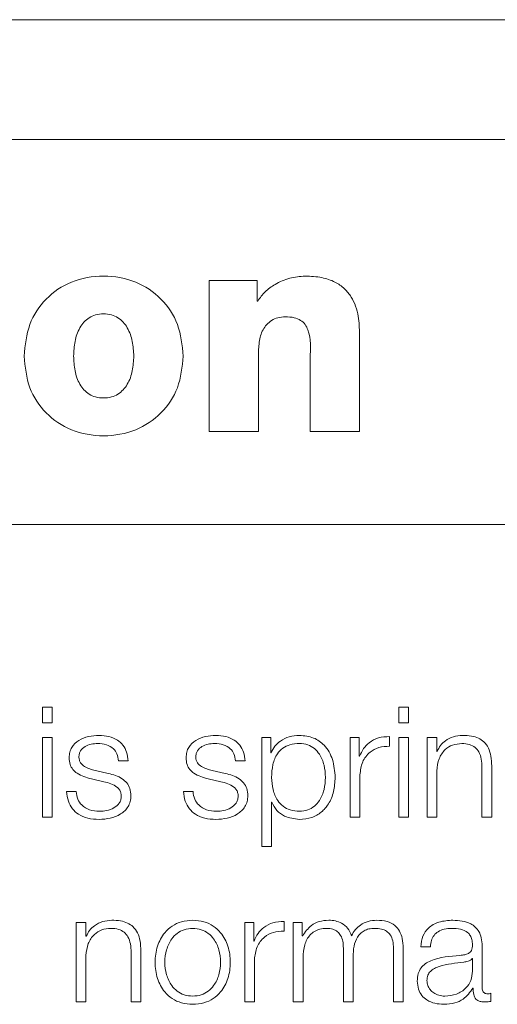
# Model space of a CAD drawing. Units: inches. Extents: x 2 to 195, y -7 to 151.
# Drawn here: x 55 to 56, y 91 to 92 of the extents above; entities that cross this region are included whole.
import ezdxf

# ---------------------------------------------------------------- set-up
doc = ezdxf.new("R2010")
doc.units = ezdxf.units.IN
doc.header["$MEASUREMENT"] = 0
doc.layers.add('SLD-0', color=179, linetype='Continuous')

msp = doc.modelspace()

# ---------------------------------------------------------------- linework, layer by layer
at = {"layer": 'SLD-0', "color": 179, "linetype": 'Continuous', "lineweight": 15}
for p, q in [((60.94608, 91.74572), (53.94608, 91.74572)), ((60.72733, 91.64862), (54.16483, 91.64862)), ((55.58548, 91.53418), (55.54652, 91.53418)), ((55.54652, 91.53418), (55.54652, 91.41163)), ((55.58548, 91.51741), (55.58548, 91.53418)), ((55.58595, 91.51741), (55.58548, 91.51741)), ((55.66859, 91.41163), (55.66859, 91.49026)), ((55.58666, 91.41163), (55.58666, 91.47845)), ((55.62845, 91.4709), (55.62845, 91.41163)), ((55.54652, 91.41163), (55.58666, 91.41163)), ((55.62845, 91.41163), (55.66859, 91.41163)), ((54.03983, 91.33612), (60.85233, 91.33612)), ((55.4192, 91.18793), (55.41134, 91.18793)), ((55.41134, 91.18793), (55.41134, 91.17532)), ((55.4192, 91.17532), (55.4192, 91.18793)), ((55.70843, 91.18793), (55.70057, 91.18793)), ((55.70057, 91.18793), (55.70057, 91.17532)), ((55.70843, 91.17532), (55.70843, 91.18793)), ((55.41134, 91.17532), (55.4192, 91.17532)), ((55.70057, 91.17532), (55.70843, 91.17532)), ((55.41134, 91.16318), (55.41134, 91.0987)), ((55.4192, 91.16318), (55.41134, 91.16318)), ((55.4192, 91.0987), (55.4192, 91.16318)), ((55.58932, 91.16318), (55.58932, 91.07482)), ((55.59656, 91.16318), (55.58932, 91.16318)), ((55.59656, 91.15094), (55.59656, 91.16318)), ((55.66107, 91.16318), (55.66107, 91.0987)), ((55.66831, 91.16318), (55.66107, 91.16318)), ((55.66831, 91.14807), (55.66831, 91.16318)), ((55.69293, 91.15619), (55.69293, 91.16405)), ((55.70843, 91.16318), (55.70057, 91.16318)), ((55.70057, 91.16318), (55.70057, 91.0987)), ((55.70843, 91.0987), (55.70843, 91.16318)), ((55.73131, 91.16318), (55.72344, 91.16318)), ((55.72344, 91.16318), (55.72344, 91.0987)), ((55.73131, 91.15207), (55.73131, 91.16318)), ((55.59681, 91.15094), (55.59656, 91.15094)), ((55.66856, 91.14807), (55.66831, 91.14807)), ((55.73155, 91.15207), (55.73131, 91.15207)), ((55.47296, 91.14432), (55.48082, 91.14432)), ((55.56784, 91.14432), (55.57568, 91.14432)), ((55.76794, 91.13895), (55.76794, 91.0987)), ((55.7758, 91.0987), (55.7758, 91.14019)), ((55.46469, 91.13407), (55.4542, 91.13644)), ((55.55957, 91.13407), (55.54907, 91.13644)), ((55.66893, 91.0987), (55.66893, 91.13307)), ((55.73131, 91.0987), (55.73131, 91.13632)), ((55.45095, 91.1297), (55.46107, 91.12745)), ((55.54582, 91.1297), (55.55594, 91.12745)), ((55.43857, 91.11957), (55.43071, 91.11957)), ((55.53343, 91.11957), (55.52559, 91.11957)), ((55.59718, 91.11093), (55.59743, 91.11093)), ((55.59718, 91.07482), (55.59718, 91.11093)), ((55.41134, 91.0987), (55.4192, 91.0987)), ((55.66107, 91.0987), (55.66893, 91.0987)), ((55.70057, 91.0987), (55.70843, 91.0987)), ((55.72344, 91.0987), (55.73131, 91.0987)), ((55.76794, 91.0987), (55.7758, 91.0987)), ((55.58932, 91.07482), (55.59718, 91.07482)), ((55.4387, 91.01319), (55.4387, 90.9487)), ((55.44656, 91.01319), (55.4387, 91.01319)), ((55.44656, 91.00207), (55.44656, 91.01319)), ((55.57545, 91.01319), (55.57545, 90.9487)), ((55.58268, 91.01319), (55.57545, 91.01319)), ((55.58268, 90.99808), (55.58268, 91.01319)), ((55.60731, 91.0062), (55.60731, 91.01406)), ((55.61482, 91.01319), (55.61482, 90.9487)), ((55.62206, 91.01319), (55.61482, 91.01319)), ((55.62206, 91.00232), (55.62206, 91.01319)), ((55.62244, 91.00232), (55.62206, 91.00232)), ((55.44681, 91.00207), (55.44656, 91.00207)), ((55.58293, 90.99808), (55.58268, 90.99808)), ((55.76806, 90.96006), (55.76806, 90.99432)), ((55.44656, 90.9487), (55.44656, 90.98633)), ((55.48319, 90.98895), (55.48319, 90.9487)), ((55.49106, 90.9487), (55.49106, 90.9902)), ((55.65545, 90.99245), (55.65545, 90.9487)), ((55.69607, 90.99207), (55.69607, 90.9487)), ((55.70393, 90.9487), (55.70393, 90.99245)), ((55.7182, 90.99345), (55.72606, 90.99345)), ((55.58331, 90.9487), (55.58331, 90.98308)), ((55.62269, 90.9487), (55.62269, 90.9847)), ((55.66331, 90.9487), (55.66331, 90.9852)), ((55.7602, 90.98395), (55.75995, 90.98395)), ((55.7602, 90.97368), (55.7602, 90.98395)), ((55.76057, 90.95994), (55.76082, 90.95994)), ((55.77519, 90.9492), (55.77519, 90.95581)), ((55.4387, 90.9487), (55.44656, 90.9487)), ((55.48319, 90.9487), (55.49106, 90.9487)), ((55.57545, 90.9487), (55.58331, 90.9487)), ((55.61482, 90.9487), (55.62269, 90.9487)), ((55.65545, 90.9487), (55.66331, 90.9487)), ((55.69607, 90.9487), (55.70393, 90.9487))]:
    msp.add_line(p, q, dxfattribs=at)
for points, knots in [([(55.52551, 91.47279), (55.52463, 91.48156), (55.52292, 91.49857), (55.50854, 91.5203), (55.48701, 91.53467), (55.46083, 91.5393), (55.43466, 91.53468), (55.41319, 91.52029), (55.39892, 91.49855), (55.39723, 91.48156), (55.39636, 91.47279)], [0, 0, 0, 0, 0.1283, 0.248782, 0.369672, 0.500381, 0.63091, 0.751469, 0.871733, 1, 1, 1, 1]), ([(55.62444, 91.53772), (55.62022, 91.53735), (55.61168, 91.53662), (55.60069, 91.53174), (55.59168, 91.52542), (55.58784, 91.52005), (55.58595, 91.51741)], [0, 0, 0, 0, 0.279041, 0.565169, 0.786209, 1, 1, 1, 1]), ([(55.66859, 91.49026), (55.66844, 91.49524), (55.66812, 91.50571), (55.66379, 91.51877), (55.65647, 91.52788), (55.6483, 91.53347), (55.6373, 91.53714), (55.62901, 91.53751), (55.62444, 91.53772)], [0, 0, 0, 0, 0.2007415, 0.4221424, 0.5389083, 0.6665345, 0.8159329, 1, 1, 1, 1]), ([(55.4365, 91.47279), (55.43671, 91.47679), (55.43712, 91.48471), (55.44086, 91.49587), (55.44734, 91.50341), (55.45456, 91.50654), (55.46082, 91.50727), (55.46708, 91.50654), (55.47433, 91.5034), (55.48088, 91.49589), (55.48472, 91.48472), (55.48515, 91.47679), (55.48537, 91.47279)], [0, 0, 0, 0, 0.127372, 0.252145, 0.36951, 0.430739, 0.499362, 0.568073, 0.629556, 0.747512, 0.872587, 1, 1, 1, 1]), ([(55.58666, 91.47845), (55.58693, 91.48213), (55.58745, 91.48923), (55.59177, 91.49736), (55.59716, 91.50193), (55.60242, 91.50427), (55.60632, 91.50453), (55.60838, 91.50466)], [0, 0, 0, 0, 0.288174, 0.556455, 0.694346, 0.838627, 1, 1, 1, 1]), ([(55.60838, 91.50466), (55.6108, 91.50456), (55.6151, 91.50436), (55.62075, 91.50216), (55.62464, 91.49859), (55.62949, 91.48849), (55.62892, 91.47886), (55.62845, 91.4709)], [0, 0, 0, 0, 0.156987, 0.280263, 0.387282, 0.493841, 1, 1, 1, 1]), ([(55.39636, 91.47279), (55.39722, 91.46403), (55.39891, 91.44707), (55.4132, 91.42539), (55.43468, 91.41109), (55.46083, 91.40653), (55.48699, 91.4111), (55.50854, 91.42538), (55.52293, 91.44704), (55.52463, 91.46402), (55.52551, 91.47279)], [0, 0, 0, 0, 0.128298, 0.2484108, 0.3689295, 0.4996177, 0.630486, 0.7513373, 0.8716689, 1, 1, 1, 1]), ([(55.48537, 91.47279), (55.48515, 91.4688), (55.48472, 91.46091), (55.48088, 91.44979), (55.47432, 91.44235), (55.46707, 91.43926), (55.46082, 91.43854), (55.45457, 91.43926), (55.44735, 91.44235), (55.44086, 91.44981), (55.43712, 91.46092), (55.43671, 91.4688), (55.4365, 91.47279)], [0, 0, 0, 0, 0.127528, 0.252285, 0.370073, 0.431682, 0.500643, 0.569517, 0.630871, 0.748061, 0.872512, 1, 1, 1, 1]), ([(55.45719, 91.16505), (55.45431, 91.16487), (55.44861, 91.16452), (55.44067, 91.16147), (55.43549, 91.15661), (55.43325, 91.1514), (55.43306, 91.14847), (55.43296, 91.14694)], [0, 0, 0, 0, 0.255972, 0.505102, 0.741314, 0.864213, 1, 1, 1, 1]), ([(55.48082, 91.14432), (55.48057, 91.14672), (55.48009, 91.15125), (55.47688, 91.15715), (55.4719, 91.16166), (55.46511, 91.16457), (55.45991, 91.16489), (55.45719, 91.16505)], [0, 0, 0, 0, 0.204562, 0.384915, 0.557985, 0.769552, 1, 1, 1, 1]), ([(55.55207, 91.16505), (55.54918, 91.16487), (55.54349, 91.16452), (55.53554, 91.16147), (55.53036, 91.15661), (55.52813, 91.1514), (55.52793, 91.14847), (55.52783, 91.14694)], [0, 0, 0, 0, 0.255972, 0.505102, 0.741313, 0.864212, 1, 1, 1, 1]), ([(55.57568, 91.14432), (55.57543, 91.14672), (55.57496, 91.15125), (55.57175, 91.15715), (55.56677, 91.16166), (55.55998, 91.16457), (55.55478, 91.16489), (55.55207, 91.16505)], [0, 0, 0, 0, 0.204585, 0.384958, 0.558069, 0.769654, 1, 1, 1, 1]), ([(55.61982, 91.16505), (55.61701, 91.16483), (55.61153, 91.16439), (55.60471, 91.16097), (55.59963, 91.15641), (55.59775, 91.15277), (55.59681, 91.15094)], [0, 0, 0, 0, 0.2942209, 0.5724193, 0.7853903, 1, 1, 1, 1]), ([(55.6488, 91.13094), (55.64843, 91.13585), (55.64772, 91.14526), (55.6412, 91.15684), (55.6312, 91.16399), (55.62376, 91.16468), (55.61982, 91.16505)], [0, 0, 0, 0, 0.292236, 0.559632, 0.766999, 1, 1, 1, 1]), ([(55.69293, 91.16405), (55.68986, 91.16393), (55.68396, 91.16369), (55.67665, 91.15975), (55.67147, 91.15437), (55.66955, 91.15021), (55.66856, 91.14807)], [0, 0, 0, 0, 0.292202, 0.561573, 0.774465, 1, 1, 1, 1]), ([(55.7522, 91.16505), (55.74967, 91.16483), (55.74471, 91.16438), (55.73857, 91.16117), (55.73397, 91.15703), (55.73235, 91.15371), (55.73155, 91.15207)], [0, 0, 0, 0, 0.292154, 0.574767, 0.78954, 1, 1, 1, 1]), ([(55.7758, 91.14019), (55.77571, 91.14286), (55.77555, 91.14784), (55.77357, 91.15474), (55.76992, 91.15987), (55.76493, 91.16305), (55.759, 91.1648), (55.7546, 91.16496), (55.7522, 91.16505)], [0, 0, 0, 0, 0.202126, 0.376774, 0.536559, 0.667445, 0.817855, 1, 1, 1, 1]), ([(55.44082, 91.14732), (55.44089, 91.14829), (55.44101, 91.15014), (55.44243, 91.1534), (55.44574, 91.15637), (55.45073, 91.15814), (55.45428, 91.15834), (55.45607, 91.15844)], [0, 0, 0, 0, 0.137809, 0.261114, 0.496753, 0.745756, 1, 1, 1, 1]), ([(55.45607, 91.15844), (55.45847, 91.15827), (55.46306, 91.15795), (55.46874, 91.1548), (55.47226, 91.14992), (55.47272, 91.14626), (55.47296, 91.14432)], [0, 0, 0, 0, 0.291587, 0.556466, 0.763993, 1, 1, 1, 1]), ([(55.53568, 91.14732), (55.53574, 91.14829), (55.53587, 91.15014), (55.53729, 91.15341), (55.54061, 91.15637), (55.5456, 91.15814), (55.54915, 91.15834), (55.55094, 91.15844)], [0, 0, 0, 0, 0.1377093, 0.2609661, 0.4966794, 0.7457945, 1, 1, 1, 1]), ([(55.55094, 91.15844), (55.55335, 91.15827), (55.55793, 91.15795), (55.56361, 91.1548), (55.56713, 91.14992), (55.56759, 91.14626), (55.56784, 91.14432)], [0, 0, 0, 0, 0.291575, 0.556466, 0.763993, 1, 1, 1, 1]), ([(55.64094, 91.13094), (55.64073, 91.13429), (55.64031, 91.14083), (55.63699, 91.14896), (55.63218, 91.15457), (55.6265, 91.15781), (55.61951, 91.15876), (55.61241, 91.15791), (55.6061, 91.15498), (55.60092, 91.14951), (55.59765, 91.14116), (55.59734, 91.13446), (55.59718, 91.13094)], [0, 0, 0, 0, 0.126359, 0.247425, 0.324518, 0.402478, 0.489131, 0.587367, 0.669935, 0.746965, 0.867127, 1, 1, 1, 1]), ([(55.66893, 91.13307), (55.66933, 91.13664), (55.67011, 91.14357), (55.67629, 91.15143), (55.68432, 91.15585), (55.68998, 91.15607), (55.69293, 91.15619)], [0, 0, 0, 0, 0.2839269, 0.5511855, 0.7654801, 1, 1, 1, 1]), ([(55.73131, 91.13632), (55.73166, 91.13965), (55.73232, 91.14597), (55.73728, 91.15342), (55.7441, 91.15777), (55.74901, 91.15821), (55.75157, 91.15844)], [0, 0, 0, 0, 0.29636, 0.563797, 0.77186, 1, 1, 1, 1]), ([(55.75157, 91.15844), (55.75368, 91.15832), (55.7575, 91.1581), (55.76247, 91.15557), (55.76588, 91.15134), (55.7677, 91.14558), (55.76786, 91.14125), (55.76794, 91.13895)], [0, 0, 0, 0, 0.215467, 0.390877, 0.554964, 0.762919, 1, 1, 1, 1]), ([(55.43296, 91.14694), (55.43308, 91.1451), (55.4333, 91.1417), (55.43568, 91.13724), (55.44127, 91.13241), (55.44686, 91.13084), (55.45095, 91.1297)], [0, 0, 0, 0, 0.200952, 0.372105, 0.540364, 1, 1, 1, 1]), ([(55.4542, 91.13644), (55.45116, 91.13727), (55.44665, 91.13851), (55.44242, 91.1421), (55.44101, 91.14492), (55.44089, 91.1465), (55.44082, 91.14732)], [0, 0, 0, 0, 0.50166, 0.746434, 0.868231, 1, 1, 1, 1]), ([(55.52783, 91.14694), (55.52795, 91.1451), (55.52817, 91.1417), (55.53056, 91.13724), (55.53614, 91.13241), (55.54173, 91.13084), (55.54582, 91.1297)], [0, 0, 0, 0, 0.20093, 0.372027, 0.540215, 1, 1, 1, 1]), ([(55.54907, 91.13644), (55.54604, 91.13727), (55.54152, 91.13851), (55.53728, 91.1421), (55.53587, 91.14492), (55.53574, 91.1465), (55.53568, 91.14732)], [0, 0, 0, 0, 0.5017503, 0.7465946, 0.8683357, 1, 1, 1, 1]), ([(55.48307, 91.11618), (55.48291, 91.11812), (55.48261, 91.12179), (55.47989, 91.12653), (55.47434, 91.13166), (55.46868, 91.13307), (55.46469, 91.13407)], [0, 0, 0, 0, 0.205819, 0.390016, 0.569965, 1, 1, 1, 1]), ([(55.57793, 91.11618), (55.57777, 91.11812), (55.57746, 91.12179), (55.57475, 91.12653), (55.56921, 91.13166), (55.56356, 91.13307), (55.55957, 91.13407)], [0, 0, 0, 0, 0.205916, 0.390123, 0.570026, 1, 1, 1, 1]), ([(55.59718, 91.13094), (55.59738, 91.1276), (55.59778, 91.12103), (55.60121, 91.11284), (55.60634, 91.10722), (55.61253, 91.10405), (55.61958, 91.10309), (55.6265, 91.10407), (55.63218, 91.1073), (55.63699, 91.11292), (55.64032, 91.12105), (55.64073, 91.1276), (55.64094, 91.13094)], [0, 0, 0, 0, 0.127069, 0.249282, 0.328832, 0.412193, 0.508342, 0.595412, 0.673748, 0.751236, 0.872913, 1, 1, 1, 1]), ([(55.61982, 91.09682), (55.62319, 91.09709), (55.62957, 91.0976), (55.63786, 91.10232), (55.64409, 91.10968), (55.6481, 91.11954), (55.64856, 91.12705), (55.6488, 91.13094)], [0, 0, 0, 0, 0.200015, 0.378149, 0.552642, 0.768215, 1, 1, 1, 1]), ([(55.46107, 91.12745), (55.46493, 91.12647), (55.46968, 91.12526), (55.47369, 91.12118), (55.47499, 91.11862), (55.47513, 91.11669), (55.47521, 91.11568)], [0, 0, 0, 0, 0.577652, 0.712231, 0.848187, 1, 1, 1, 1]), ([(55.55594, 91.12745), (55.5598, 91.12647), (55.56455, 91.12526), (55.56856, 91.12118), (55.56987, 91.11862), (55.57001, 91.11669), (55.57008, 91.11568)], [0, 0, 0, 0, 0.577769, 0.712315, 0.848235, 1, 1, 1, 1]), ([(55.43071, 91.11957), (55.43108, 91.11689), (55.43177, 91.11187), (55.43526, 91.10534), (55.44071, 91.10038), (55.4483, 91.09729), (55.45411, 91.09698), (55.45719, 91.09682)], [0, 0, 0, 0, 0.206992, 0.386113, 0.555238, 0.763956, 1, 1, 1, 1]), ([(55.45757, 91.10343), (55.45482, 91.10364), (55.44959, 91.10403), (55.44327, 91.10783), (55.43945, 91.11335), (55.43888, 91.11742), (55.43857, 91.11957)], [0, 0, 0, 0, 0.296025, 0.560673, 0.768014, 1, 1, 1, 1]), ([(55.45719, 91.09682), (55.46026, 91.09702), (55.46632, 91.0974), (55.4748, 91.10067), (55.48034, 91.10585), (55.48275, 91.11142), (55.48296, 91.11454), (55.48307, 91.11618)], [0, 0, 0, 0, 0.254632, 0.504136, 0.741213, 0.86422, 1, 1, 1, 1]), ([(55.47521, 91.11568), (55.47512, 91.11463), (55.47497, 91.1126), (55.47316, 91.10901), (55.46921, 91.10582), (55.46354, 91.10382), (55.45954, 91.10356), (55.45757, 91.10343)], [0, 0, 0, 0, 0.132239, 0.253792, 0.495804, 0.75187, 1, 1, 1, 1]), ([(55.52559, 91.11957), (55.52596, 91.11689), (55.52664, 91.11187), (55.53013, 91.10534), (55.53559, 91.10038), (55.54317, 91.09729), (55.54898, 91.09698), (55.55207, 91.09682)], [0, 0, 0, 0, 0.206946, 0.386039, 0.555175, 0.763942, 1, 1, 1, 1]), ([(55.55244, 91.10343), (55.54969, 91.10364), (55.54446, 91.10403), (55.53813, 91.10783), (55.53431, 91.11335), (55.53374, 91.11742), (55.53343, 91.11957)], [0, 0, 0, 0, 0.2959331, 0.5606457, 0.768031, 1, 1, 1, 1]), ([(55.55207, 91.09682), (55.55513, 91.09702), (55.56119, 91.0974), (55.56966, 91.10067), (55.5752, 91.10585), (55.57761, 91.11142), (55.57782, 91.11454), (55.57793, 91.11618)], [0, 0, 0, 0, 0.254507, 0.503977, 0.741097, 0.864154, 1, 1, 1, 1]), ([(55.57008, 91.11568), (55.57, 91.11463), (55.56984, 91.1126), (55.56804, 91.10901), (55.56408, 91.10582), (55.55842, 91.10382), (55.55441, 91.10356), (55.55244, 91.10343)], [0, 0, 0, 0, 0.132205, 0.253731, 0.495707, 0.751776, 1, 1, 1, 1]), ([(55.59743, 91.11093), (55.59863, 91.10856), (55.60101, 91.10387), (55.6089, 91.09817), (55.61566, 91.09733), (55.61982, 91.09682)], [0, 0, 0, 0, 0.281886, 0.557405, 1, 1, 1, 1]), ([(55.46745, 91.01506), (55.46492, 91.01483), (55.45996, 91.01438), (55.45382, 91.01117), (55.44922, 91.00703), (55.44761, 91.00371), (55.44681, 91.00207)], [0, 0, 0, 0, 0.2921627, 0.5747471, 0.7895099, 1, 1, 1, 1]), ([(55.49106, 90.9902), (55.49097, 90.99287), (55.4908, 90.99784), (55.48883, 91.00474), (55.48517, 91.00987), (55.48019, 91.01305), (55.47425, 91.0148), (55.46986, 91.01497), (55.46745, 91.01506)], [0, 0, 0, 0, 0.202095, 0.376718, 0.536491, 0.667388, 0.817817, 1, 1, 1, 1]), ([(55.53318, 91.01506), (55.5301, 91.01484), (55.52423, 91.01442), (55.51635, 91.01071), (55.50916, 91.00421), (55.50387, 90.99397), (55.50209, 90.98094), (55.50387, 90.96791), (55.50917, 90.95767), (55.51634, 90.95116), (55.52423, 90.94746), (55.5301, 90.94704), (55.53318, 90.94682)], [0, 0, 0, 0, 0.0898487, 0.1712256, 0.2497327, 0.370235, 0.5000626, 0.6297996, 0.7502615, 0.828784, 0.9101513, 1, 1, 1, 1]), ([(55.53318, 90.94682), (55.53627, 90.94704), (55.54214, 90.94746), (55.55003, 90.95116), (55.55722, 90.95767), (55.56251, 90.9679), (55.5643, 90.98094), (55.56251, 90.99397), (55.55722, 91.00421), (55.55003, 91.01071), (55.54214, 91.01442), (55.53627, 91.01484), (55.53318, 91.01506)], [0, 0, 0, 0, 0.089898, 0.17129, 0.249812, 0.370243, 0.499937, 0.629722, 0.750194, 0.8287, 0.910102, 1, 1, 1, 1]), ([(55.60731, 91.01406), (55.60424, 91.01394), (55.59834, 91.01369), (55.59103, 91.00976), (55.58585, 91.00438), (55.58392, 91.00022), (55.58293, 90.99808)], [0, 0, 0, 0, 0.292259, 0.561701, 0.774568, 1, 1, 1, 1]), ([(55.64357, 91.01506), (55.64093, 91.01486), (55.63594, 91.0145), (55.62793, 91.0105), (55.62452, 91.00542), (55.62244, 91.00232)], [0, 0, 0, 0, 0.304608, 0.576059, 1, 1, 1, 1]), ([(55.66206, 91.00245), (55.66119, 91.00461), (55.6595, 91.00881), (55.65439, 91.01272), (55.64898, 91.01474), (55.6454, 91.01495), (55.64357, 91.01506)], [0, 0, 0, 0, 0.285872, 0.555214, 0.772538, 1, 1, 1, 1]), ([(55.68256, 91.01506), (55.6802, 91.01488), (55.67552, 91.01452), (55.66954, 91.01164), (55.66486, 91.00755), (55.66301, 91.00418), (55.66206, 91.00245)], [0, 0, 0, 0, 0.2769351, 0.550005, 0.7684962, 1, 1, 1, 1]), ([(55.70393, 90.99245), (55.70382, 90.99504), (55.70361, 90.9998), (55.70135, 91.00624), (55.69716, 91.01136), (55.69056, 91.01462), (55.68537, 91.0149), (55.68256, 91.01506)], [0, 0, 0, 0, 0.218078, 0.400626, 0.564751, 0.763985, 1, 1, 1, 1]), ([(55.74431, 91.01506), (55.74048, 91.01483), (55.73334, 91.0144), (55.72448, 91.0096), (55.71927, 91.00204), (55.71857, 90.99645), (55.7182, 90.99345)], [0, 0, 0, 0, 0.3002681, 0.5608122, 0.7643509, 1, 1, 1, 1]), ([(55.76806, 90.99432), (55.76795, 90.99649), (55.76775, 91.00046), (55.76577, 91.00575), (55.76272, 91.00966), (55.756, 91.01431), (55.74937, 91.01473), (55.74431, 91.01506)], [0, 0, 0, 0, 0.180803, 0.33028, 0.462509, 0.589551, 1, 1, 1, 1]), ([(55.44656, 90.98633), (55.44691, 90.98965), (55.44758, 90.99597), (55.45253, 91.00342), (55.45936, 91.00777), (55.46426, 91.00822), (55.46682, 91.00845)], [0, 0, 0, 0, 0.296416, 0.563898, 0.771939, 1, 1, 1, 1]), ([(55.46682, 91.00845), (55.46893, 91.00832), (55.47275, 91.0081), (55.47772, 91.00558), (55.48113, 91.00134), (55.48295, 90.99558), (55.48311, 90.99125), (55.48319, 90.98895)], [0, 0, 0, 0, 0.2154756, 0.3908852, 0.5549649, 0.762919, 1, 1, 1, 1]), ([(55.53318, 91.00845), (55.53083, 91.00825), (55.52633, 91.00788), (55.52041, 91.00464), (55.51516, 90.99917), (55.51144, 90.99102), (55.51011, 90.98094), (55.51144, 90.97085), (55.51516, 90.96271), (55.52041, 90.95724), (55.52633, 90.954), (55.53083, 90.95363), (55.53318, 90.95343)], [0, 0, 0, 0, 0.088317, 0.168962, 0.248409, 0.371548, 0.500095, 0.628495, 0.751607, 0.831034, 0.911679, 1, 1, 1, 1]), ([(55.53318, 90.95343), (55.53554, 90.95363), (55.54004, 90.954), (55.54597, 90.95724), (55.55122, 90.96271), (55.55494, 90.97085), (55.55627, 90.98094), (55.55494, 90.99102), (55.55122, 90.99917), (55.54597, 91.00465), (55.54004, 91.00788), (55.53554, 91.00825), (55.53318, 91.00845)], [0, 0, 0, 0, 0.088391, 0.169062, 0.248475, 0.371548, 0.499905, 0.628409, 0.751508, 0.830943, 0.911614, 1, 1, 1, 1]), ([(55.58331, 90.98308), (55.58371, 90.98665), (55.58449, 90.99358), (55.59066, 91.00143), (55.5987, 91.00586), (55.60435, 91.00608), (55.60731, 91.0062)], [0, 0, 0, 0, 0.283879, 0.55115, 0.765462, 1, 1, 1, 1]), ([(55.62269, 90.9847), (55.62291, 90.98822), (55.62332, 90.99477), (55.6271, 91.00228), (55.63192, 91.00623), (55.63662, 91.00814), (55.64009, 91.00834), (55.64193, 91.00845)], [0, 0, 0, 0, 0.3048692, 0.5675294, 0.6998785, 0.8401504, 1, 1, 1, 1]), ([(55.64193, 91.00845), (55.64362, 91.00833), (55.64672, 91.00813), (55.65074, 91.00596), (55.65361, 91.00248), (55.65526, 90.99781), (55.65538, 90.99429), (55.65545, 90.99245)], [0, 0, 0, 0, 0.210564, 0.388497, 0.557631, 0.768106, 1, 1, 1, 1]), ([(55.66331, 90.9852), (55.66343, 90.98811), (55.66366, 90.99368), (55.66597, 91.00027), (55.66917, 91.00438), (55.67232, 91.00671), (55.6763, 91.00821), (55.67924, 91.00836), (55.68081, 91.00845)], [0, 0, 0, 0, 0.264791, 0.505694, 0.619363, 0.734046, 0.857766, 1, 1, 1, 1]), ([(55.68081, 91.00845), (55.68268, 91.00836), (55.68607, 91.00821), (55.6906, 91.00642), (55.69396, 91.00307), (55.69584, 90.99804), (55.69599, 90.99419), (55.69607, 90.99207)], [0, 0, 0, 0, 0.2172387, 0.393113, 0.5525207, 0.7547665, 1, 1, 1, 1]), ([(55.72606, 90.99345), (55.72622, 90.99524), (55.72651, 90.99855), (55.72878, 91.0029), (55.73242, 91.00614), (55.73744, 91.00814), (55.74128, 91.00834), (55.74331, 91.00845)], [0, 0, 0, 0, 0.206798, 0.384896, 0.554466, 0.764859, 1, 1, 1, 1]), ([(55.74331, 91.00845), (55.74574, 91.00836), (55.75028, 91.0082), (55.7557, 91.00596), (55.75859, 91.00263), (55.75999, 90.99919), (55.76013, 90.99661), (55.7602, 90.9952)], [0, 0, 0, 0, 0.297839, 0.554901, 0.685557, 0.828742, 1, 1, 1, 1]), ([(55.7602, 90.9952), (55.76017, 90.99432), (55.76012, 90.99273), (55.7595, 90.9906), (55.75842, 90.98901), (55.75657, 90.9877), (55.7537, 90.98688), (55.75137, 90.9866), (55.75007, 90.98645)], [0, 0, 0, 0, 0.172672, 0.30945, 0.42649, 0.540918, 0.745739, 1, 1, 1, 1]), ([(55.75007, 90.98645), (55.74193, 90.98585), (55.73206, 90.98512), (55.72184, 90.97995), (55.71818, 90.97641), (55.71579, 90.97147), (55.71557, 90.96772), (55.71545, 90.96569)], [0, 0, 0, 0, 0.5331068, 0.6454668, 0.7526769, 0.865739, 1, 1, 1, 1]), ([(55.75332, 90.98106), (55.74653, 90.98032), (55.7383, 90.97942), (55.72933, 90.97603), (55.72599, 90.97372), (55.72366, 90.97031), (55.72343, 90.96761), (55.72331, 90.96618)], [0, 0, 0, 0, 0.555831, 0.674551, 0.781494, 0.88444, 1, 1, 1, 1]), ([(55.75995, 90.98395), (55.75953, 90.98347), (55.75862, 90.98244), (55.75621, 90.98162), (55.75441, 90.98127), (55.75332, 90.98106)], [0, 0, 0, 0, 0.253477, 0.547894, 1, 1, 1, 1]), ([(55.73768, 90.95343), (55.74095, 90.95375), (55.74728, 90.95437), (55.75482, 90.95927), (55.75949, 90.96609), (55.75996, 90.97109), (55.7602, 90.97368)], [0, 0, 0, 0, 0.288364, 0.559914, 0.771363, 1, 1, 1, 1]), ([(55.71545, 90.96569), (55.71561, 90.96347), (55.71591, 90.95931), (55.71882, 90.95387), (55.72345, 90.94981), (55.72975, 90.94725), (55.73455, 90.94697), (55.73706, 90.94682)], [0, 0, 0, 0, 0.204682, 0.383304, 0.555477, 0.768093, 1, 1, 1, 1]), ([(55.72331, 90.96618), (55.72344, 90.96479), (55.72368, 90.9621), (55.72574, 90.95858), (55.72883, 90.95579), (55.73292, 90.95383), (55.73608, 90.95357), (55.73768, 90.95343)], [0, 0, 0, 0, 0.194289, 0.376149, 0.5570491, 0.7753048, 1, 1, 1, 1]), ([(55.73706, 90.94682), (55.74009, 90.94697), (55.74558, 90.94724), (55.75439, 90.95138), (55.75822, 90.95667), (55.76057, 90.95994)], [0, 0, 0, 0, 0.319422, 0.58028, 1, 1, 1, 1]), ([(55.76082, 90.95994), (55.76085, 90.95824), (55.76089, 90.95516), (55.76232, 90.95144), (55.76468, 90.94963), (55.76715, 90.94881), (55.76902, 90.94874), (55.77006, 90.9487)], [0, 0, 0, 0, 0.30188, 0.544763, 0.670211, 0.816204, 1, 1, 1, 1]), ([(55.77268, 90.95531), (55.77215, 90.95534), (55.77117, 90.95539), (55.76984, 90.95593), (55.76881, 90.95689), (55.76815, 90.95833), (55.76809, 90.95945), (55.76806, 90.96006)], [0, 0, 0, 0, 0.210852, 0.390199, 0.555915, 0.760691, 1, 1, 1, 1]), ([(55.77519, 90.95581), (55.77475, 90.95566), (55.77394, 90.95539), (55.77308, 90.95534), (55.77268, 90.95531)], [0, 0, 0, 0, 0.534899, 1, 1, 1, 1]), ([(55.77006, 90.9487), (55.77106, 90.94871), (55.77278, 90.94873), (55.77448, 90.94906), (55.77519, 90.9492)], [0, 0, 0, 0, 0.579751, 1, 1, 1, 1])]:
    msp.add_open_spline(points, degree=3, knots=knots, dxfattribs=at)

doc.saveas('drawing.dxf')
